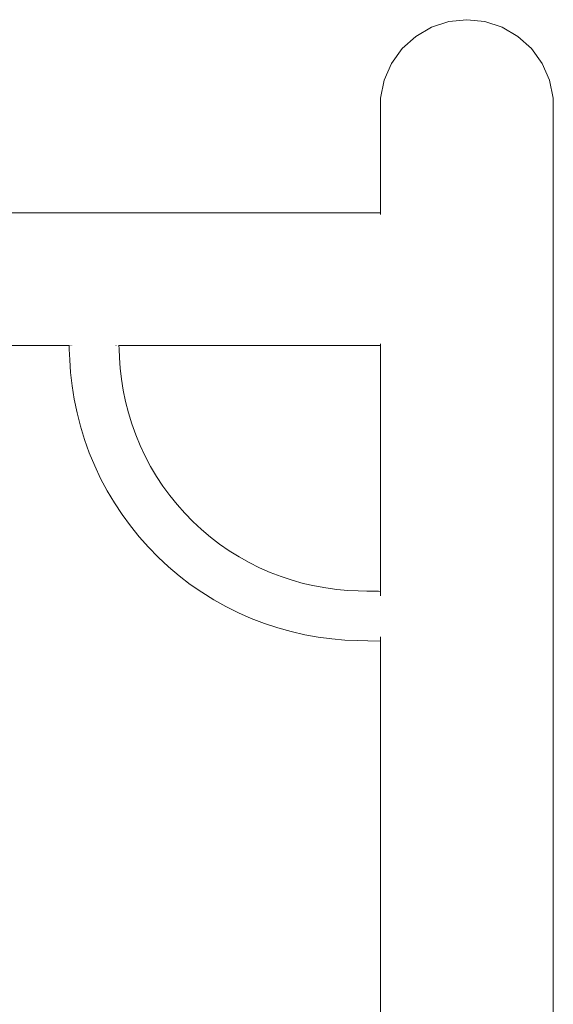
# Model space of a CAD drawing. Units: millimetres. Extents: x 1359 to 3596, y 1183 to 1972.
# Drawn here: x 1559 to 1595, y 1402 to 1468 of the extents above; entities that cross this region are included whole.
import ezdxf

# ---------------------------------------------------------------- set-up
doc = ezdxf.new("R2010")
doc.units = ezdxf.units.MM
doc.layers.add('ProfileEdges_Nr_Pióra__7', color=7, linetype='Continuous', lineweight=18)

msp = doc.modelspace()

# ---------------------------------------------------------------- linework, layer by layer
at = {"layer": 'ProfileEdges_Nr_Pióra__7', "linetype": 'Continuous', "flags": 128}
for points in [[(1587.539, 1467.63), (1586.38, 1467.251)], [(1588.751, 1467.758), (1587.539, 1467.63)], [(1589.964, 1467.63), (1588.751, 1467.758)], [(1591.123, 1467.251), (1589.964, 1467.63)], [(1585.325, 1466.638), (1586.38, 1467.251)], [(1592.178, 1466.638), (1591.123, 1467.251)], [(1585.325, 1466.638), (1584.419, 1465.818)], [(1592.178, 1466.638), (1593.084, 1465.818)], [(1584.419, 1465.818), (1583.702, 1464.827)], [(1593.084, 1465.818), (1593.8, 1464.827)], [(1583.702, 1464.827), (1583.207, 1463.707)], [(1594.296, 1463.707), (1593.8, 1464.827)], [(1583.207, 1463.707), (1582.953, 1462.508)], [(1594.55, 1462.508), (1594.296, 1463.707)], [(1582.953, 1462.508), (1582.953, 1454.81)], [(1594.55, 1398.816), (1594.55, 1462.51)], [(1582.953, 1454.81), (1550.731, 1454.81)], [(1582.953, 1454.81), (1582.953, 1454.706)], [(1550.731, 1445.94), (1562.083, 1445.94)], [(1562.083, 1445.94), (1562.091, 1445.693)], [(1562.098, 1445.94), (1562.114, 1445.94)], [(1562.196, 1445.94), (1562.209, 1445.94)], [(1562.209, 1445.94), (1562.227, 1445.94)], [(1562.281, 1445.94), (1562.301, 1445.94)], [(1565.228, 1445.94), (1565.246, 1445.94)], [(1565.393, 1445.94), (1565.409, 1445.94)], [(1565.424, 1445.94), (1565.432, 1445.716)], [(1565.424, 1445.94), (1582.953, 1445.94)], [(1582.953, 1446.045), (1582.953, 1445.967)], [(1582.953, 1445.967), (1582.953, 1445.94)], [(1582.953, 1445.94), (1582.953, 1429.457)], [(1562.091, 1445.693), (1562.127, 1444.966)], [(1565.432, 1445.716), (1565.462, 1445.113)], [(1562.19, 1444.133), (1562.127, 1444.966)], [(1565.514, 1444.421), (1565.462, 1445.113)], [(1562.288, 1443.24), (1562.19, 1444.133)], [(1565.595, 1443.68), (1565.514, 1444.421)], [(1562.431, 1442.338), (1562.288, 1443.24)], [(1565.595, 1443.68), (1565.714, 1442.93)], [(1565.714, 1442.93), (1565.869, 1442.177)], [(1562.618, 1441.43), (1562.431, 1442.338)], [(1565.869, 1442.177), (1566.062, 1441.425)], [(1562.618, 1441.43), (1562.85, 1440.525)], [(1566.062, 1441.425), (1566.29, 1440.679)], [(1562.85, 1440.525), (1563.124, 1439.627)], [(1566.553, 1439.946), (1566.29, 1440.679)], [(1566.851, 1439.226), (1566.553, 1439.946)], [(1563.442, 1438.744), (1563.124, 1439.627)], [(1566.851, 1439.226), (1567.184, 1438.52)], [(1563.801, 1437.876), (1563.442, 1438.744)], [(1564.201, 1437.027), (1563.801, 1437.876)], [(1567.184, 1438.52), (1567.549, 1437.832)], [(1567.549, 1437.832), (1567.947, 1437.162)], [(1564.641, 1436.198), (1564.201, 1437.027)], [(1567.947, 1437.162), (1568.377, 1436.511)], [(1565.12, 1435.391), (1564.641, 1436.198)], [(1568.377, 1436.511), (1568.837, 1435.882)], [(1565.638, 1434.607), (1565.12, 1435.391)], [(1568.837, 1435.882), (1569.326, 1435.276)], [(1569.844, 1434.693), (1569.326, 1435.276)], [(1566.192, 1433.85), (1565.638, 1434.607)], [(1570.389, 1434.136), (1569.844, 1434.693)], [(1570.96, 1433.606), (1570.389, 1434.136)], [(1566.781, 1433.119), (1566.192, 1433.85)], [(1571.556, 1433.103), (1570.96, 1433.606)], [(1566.781, 1433.119), (1567.405, 1432.418)], [(1572.175, 1432.63), (1571.556, 1433.103)], [(1572.816, 1432.186), (1572.175, 1432.63)], [(1567.405, 1432.418), (1568.062, 1431.747)], [(1573.478, 1431.774), (1572.816, 1432.186)], [(1568.062, 1431.747), (1568.75, 1431.108)], [(1574.158, 1431.393), (1573.478, 1431.774)], [(1574.158, 1431.393), (1574.856, 1431.046)], [(1568.75, 1431.108), (1569.467, 1430.503)], [(1574.856, 1431.046), (1575.57, 1430.733)], [(1575.57, 1430.733), (1576.297, 1430.453)], [(1570.213, 1429.932), (1569.467, 1430.503)], [(1576.297, 1430.453), (1577.038, 1430.209)], [(1577.789, 1430), (1577.038, 1430.209)], [(1578.544, 1429.828), (1577.789, 1430)], [(1570.985, 1429.398), (1570.213, 1429.932)], [(1570.985, 1429.398), (1571.782, 1428.902)], [(1578.544, 1429.828), (1579.299, 1429.692)], [(1579.299, 1429.692), (1580.045, 1429.593)], [(1580.045, 1429.593), (1580.779, 1429.531)], [(1580.779, 1429.531), (1581.461, 1429.498)], [(1582.057, 1429.484), (1581.461, 1429.498)], [(1582.057, 1429.484), (1582.84, 1429.477)], [(1582.84, 1429.477), (1582.953, 1429.457)], [(1582.953, 1429.445), (1582.953, 1429.428)], [(1582.953, 1429.418), (1582.953, 1429.401)], [(1582.953, 1429.401), (1582.953, 1429.383)], [(1582.953, 1429.383), (1582.953, 1429.357)], [(1582.953, 1429.357), (1582.953, 1429.333)], [(1582.953, 1429.333), (1582.953, 1429.301)], [(1582.953, 1429.301), (1582.953, 1429.261)], [(1571.782, 1428.902), (1572.601, 1428.444)], [(1582.953, 1429.261), (1582.953, 1429.217)], [(1582.953, 1429.217), (1582.953, 1429.176)], [(1582.953, 1429.176), (1582.953, 1429.163)], [(1572.601, 1428.444), (1573.441, 1428.026)], [(1573.441, 1428.026), (1574.301, 1427.648)], [(1575.177, 1427.311), (1574.301, 1427.648)], [(1576.069, 1427.017), (1575.177, 1427.311)], [(1576.973, 1426.766), (1576.069, 1427.017)], [(1577.883, 1426.559), (1576.973, 1426.766)], [(1578.792, 1426.395), (1577.883, 1426.559)], [(1579.691, 1426.276), (1578.792, 1426.395)], [(1580.574, 1426.201), (1579.691, 1426.276)], [(1581.396, 1426.161), (1580.574, 1426.201)], [(1581.396, 1426.161), (1582.113, 1426.144)], [(1582.953, 1426.137), (1582.113, 1426.144)], [(1582.953, 1426.411), (1582.953, 1426.334)], [(1582.953, 1426.334), (1582.953, 1426.271)], [(1582.953, 1426.258), (1582.953, 1426.209)], [(1582.953, 1426.209), (1582.953, 1426.173)], [(1582.953, 1426.166), (1582.953, 1426.145)], [(1582.953, 1426.137), (1582.953, 1281.693)]]:
    msp.add_lwpolyline(points, dxfattribs=at)

doc.saveas('drawing.dxf')
